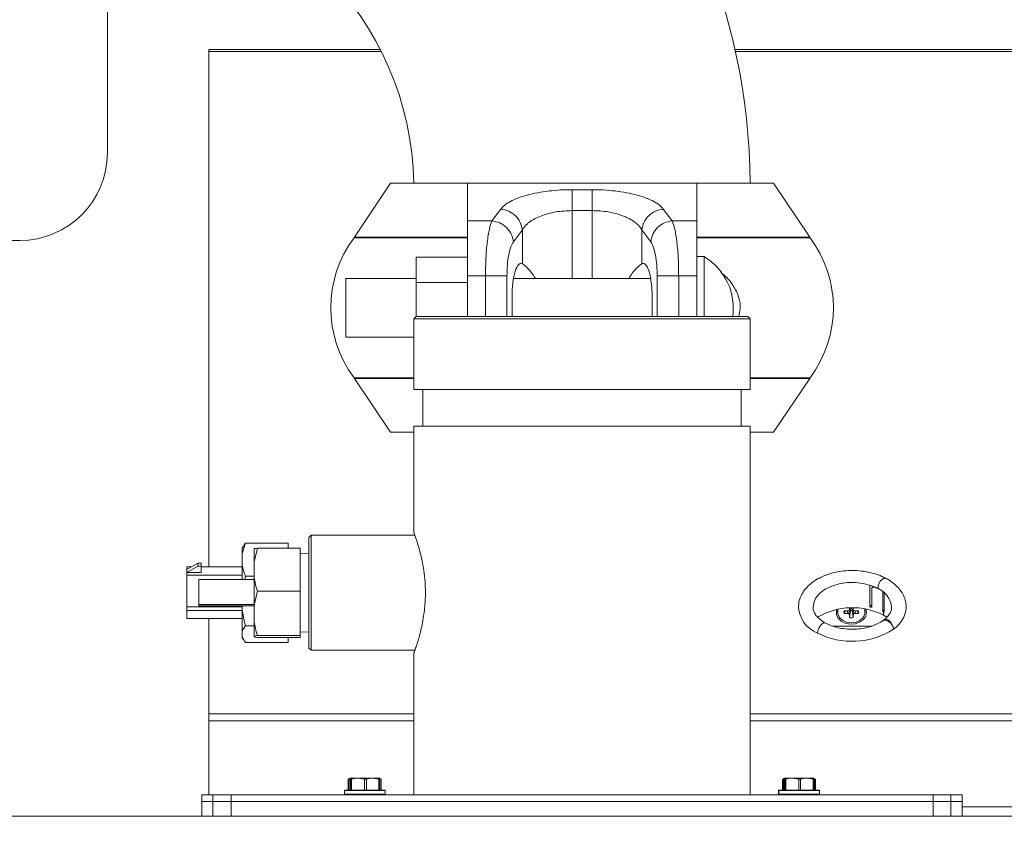
# Model space of a CAD drawing. Units: inches. Extents: x 0.7 to 33.4, y 1.8 to 21.1.
# Drawn here: x 4.7 to 5.7, y 8.4 to 9.3 of the extents above; entities that cross this region are included whole.
import ezdxf

# ---------------------------------------------------------------- set-up
doc = ezdxf.new("R2010")
doc.units = ezdxf.units.IN
doc.header["$MEASUREMENT"] = 0
doc.layers.add('TP_FLAT', color=7, linetype='Continuous')
doc.dimstyles.new('SLDDIMSTYLE2', dxfattribs={"dimtxt": 0.18, "dimasz": 0.156, "dimexe": 0, "dimexo": 0.0625, "dimgap": 0, "dimtad": 0, "dimtih": 1, "dimtoh": 1, "dimdec": 0, "dimrnd": 1e-09, "dimzin": 0, "dimdsep": 46, "dimlunit": 5, "dimtxsty": 'Standard', "dimsah": 1, "dimcen": 0.09, "dimadec": 0, "dimazin": 0, "dimtfac": 0.156, "dimtdec": 0, "dimtofl": 0, "dimtmove": 0, "dimatfit": 3, "dimfxl": 0, "dimfrac": 2, "dimtolj": 1, "dimtzin": 0, "dimarcsym": 0})

msp = doc.modelspace()

# ---------------------------------------------------------------- linework, layer by layer
at = {"color": 7, "linetype": 'Continuous', "lineweight": 18}
for p, q in [((4.74615206, 9.64276436), (4.74615206, 9.13495186)), ((5.03763422, 9.24540057), (4.85457676, 9.24540057)), ((4.85457676, 9.24540057), (4.85457676, 9.2431827)), ((4.85457676, 9.2431827), (4.85457676, 8.69225868)), ((4.85457676, 9.2431827), (5.03875859, 9.2431827)), ((6.60457676, 9.24540057), (5.41658538, 9.24540057)), ((5.41707552, 9.2431827), (6.60457676, 9.2431827)), ((5.04865206, 9.10245186), (5.01014658, 9.04485897)), ((5.04865206, 9.10245186), (5.13083956, 9.10245186)), ((5.13083956, 9.10245186), (5.37583956, 9.10245186)), ((5.13083956, 9.10245186), (5.13083956, 9.06221293)), ((5.37583956, 9.10245186), (5.37583956, 9.06221293)), ((5.37583956, 9.10245186), (5.45802706, 9.10245186)), ((5.49653253, 9.04485897), (5.45802706, 9.10245186)), ((5.24262946, 9.09555301), (5.26404966, 9.09555301)), ((5.15702638, 9.06221293), (5.1665628, 9.07484178)), ((5.24262946, 9.07317035), (5.26404966, 9.07317035)), ((5.24262946, 9.00057686), (5.24262946, 9.07317035)), ((5.26404966, 9.00057686), (5.26404966, 9.07317035)), ((5.34011631, 9.07484178), (5.34965273, 9.06221293)), ((5.13083956, 9.06221293), (5.15702638, 9.06221293)), ((5.13083956, 9.06221293), (5.13083956, 9.0033112)), ((5.34965273, 9.06221293), (5.37583956, 9.06221293)), ((5.37583956, 9.06221293), (5.37583956, 9.0033112)), ((5.17996712, 9.03983028), (5.18950354, 9.05245912)), ((5.18950354, 9.01644352), (5.18950354, 9.05245912)), ((5.31717558, 9.01644352), (5.31717558, 9.05245912)), ((5.31717558, 9.05245912), (5.32671199, 9.03983028)), ((4.44927706, 9.04120186), (4.65240206, 9.04120186)), ((5.13083956, 9.04416215), (5.00965373, 9.04416215)), ((5.01014658, 9.04485897), (5.13083956, 9.04485897)), ((5.37583956, 9.04485897), (5.49653253, 9.04485897)), ((5.49702538, 9.04416215), (5.37583956, 9.04416215)), ((5.07608956, 9.02345345), (5.13083956, 9.02345345)), ((5.07608956, 9.02345345), (5.07608956, 8.99639016)), ((5.38365206, 9.02401436), (5.37583956, 9.02401436)), ((5.38365206, 8.95995186), (5.38365206, 9.02401436)), ((5.07608956, 9.00057686), (5.00083956, 9.00057686)), ((5.00083956, 9.00057686), (5.00083956, 8.93807686)), ((5.07608956, 8.99639016), (5.13083956, 8.99639016)), ((5.07608956, 8.99639016), (5.07608956, 8.95986722)), ((5.13083956, 9.0033112), (5.15011554, 9.0033112)), ((5.13083956, 9.0033112), (5.13083956, 8.95995186)), ((5.15011554, 8.95995186), (5.15011554, 9.0033112)), ((5.17305628, 8.95995186), (5.17305628, 9.0033112)), ((5.3266342, 9.00057686), (5.18004491, 9.00057686)), ((5.33362283, 9.0033112), (5.33362283, 8.95995186)), ((5.37583956, 9.0033112), (5.35656357, 9.0033112)), ((5.35656357, 9.0033112), (5.35656357, 8.95995186)), ((5.37583956, 9.0033112), (5.37583956, 8.95995186)), ((5.17847138, 8.98088936), (5.17847138, 8.95995186)), ((5.32820773, 8.95995186), (5.32820773, 8.98088936)), ((5.0761742, 8.95995186), (5.07371357, 8.95749123)), ((5.07371357, 8.95749123), (5.07371357, 8.88180226)), ((5.43296554, 8.95749123), (5.07371357, 8.95749123)), ((5.43050491, 8.95995186), (5.0761742, 8.95995186)), ((5.43296554, 8.95749123), (5.43050491, 8.95995186)), ((5.43296554, 8.88180226), (5.43296554, 8.95749123)), ((5.00083956, 8.93807686), (5.07371357, 8.93807686)), ((5.00965373, 8.89449157), (5.07371357, 8.89449157)), ((5.01014658, 8.89379475), (5.04865206, 8.83620186)), ((5.07371357, 8.89379475), (5.01014658, 8.89379475)), ((5.43296554, 8.89449157), (5.49702538, 8.89449157)), ((5.49653253, 8.89379475), (5.43296554, 8.89379475)), ((5.45802706, 8.83620186), (5.49653253, 8.89379475)), ((5.43296554, 8.88180226), (5.07371357, 8.88180226)), ((5.08333463, 8.88180226), (5.08333463, 8.84267824)), ((5.42334448, 8.84267824), (5.42334448, 8.88180226)), ((5.07371357, 8.84267824), (5.07371357, 8.72889871)), ((5.43296554, 8.84267824), (5.07371357, 8.84267824)), ((5.43296554, 8.44880865), (5.43296554, 8.84267824)), ((5.07392961, 8.83620186), (5.04865206, 8.83620186)), ((5.43296554, 8.83620186), (5.45802706, 8.83620186)), ((4.96396948, 8.72619202), (4.96150885, 8.72373139)), ((4.96150885, 8.72373139), (4.96150885, 8.60562115)), ((5.074682, 8.72619202), (4.96396948, 8.72619202)), ((4.96396948, 8.72619202), (4.96396948, 8.66467627)), ((4.890187, 8.70667333), (4.8937491, 8.71772775)), ((4.8912345, 8.7143031), (4.890187, 8.71248877)), ((4.890187, 8.70667333), (4.890187, 8.71248877)), ((4.8937491, 8.71772775), (4.939437, 8.71772775)), ((4.90288385, 8.69792054), (4.90644595, 8.71231765)), ((4.90288385, 8.69792054), (4.90288385, 8.71174028)), ((4.90644595, 8.71231765), (4.95213385, 8.71231765)), ((4.939437, 8.71231765), (4.939437, 8.71772775)), ((4.95213385, 8.66651318), (4.95213385, 8.71231765)), ((4.890187, 8.69361247), (4.890187, 8.70667333)), ((4.96150885, 8.70657243), (4.95213385, 8.70686377)), ((4.84269684, 8.69620887), (4.83113188, 8.6894379)), ((4.83113188, 8.68634414), (4.84269684, 8.69311511)), ((4.83113188, 8.69225868), (4.83594983, 8.69225868)), ((4.83113188, 8.6894379), (4.83113188, 8.69225868)), ((4.84269684, 8.69311511), (4.84269684, 8.69620887)), ((4.84269684, 8.69620887), (4.84614172, 8.69620887)), ((4.84269684, 8.69311511), (4.84614172, 8.69311511)), ((4.84614172, 8.69620887), (4.84614172, 8.69311511)), ((4.84614172, 8.69311511), (4.84614172, 8.68634414)), ((4.84614172, 8.69225868), (4.890187, 8.69225868)), ((4.890187, 8.67875979), (4.890187, 8.69361247)), ((4.90288385, 8.68091028), (4.90288385, 8.69792054)), ((4.83113188, 8.68634414), (4.83113188, 8.6894379)), ((4.83113188, 8.68634414), (4.84614172, 8.68634414)), ((4.83113188, 8.68352337), (4.83113188, 8.68634414)), ((4.890187, 8.68352337), (4.83113188, 8.68352337)), ((4.83113188, 8.64966852), (4.83113188, 8.68352337)), ((4.89285704, 8.67875979), (4.8937491, 8.68255805)), ((4.8937491, 8.68255805), (4.90288385, 8.68255805)), ((4.90288385, 8.6515387), (4.90288385, 8.68091028)), ((4.90288385, 8.67875979), (4.84382873, 8.67875979)), ((4.84382873, 8.67875979), (4.84382873, 8.65220037)), ((5.56090053, 8.65019367), (5.56090053, 8.67295003)), ((5.56283918, 8.66937923), (5.56283918, 8.64968534)), ((5.56482587, 8.67153468), (5.56324613, 8.67035981)), ((5.56518258, 8.67062466), (5.56583564, 8.67111035)), ((4.90288385, 8.6515387), (4.90644595, 8.66651318)), ((4.90644595, 8.66651318), (4.95213385, 8.66651318)), ((4.95213385, 8.6188718), (4.95213385, 8.66651318)), ((4.96396948, 8.66467627), (4.96396948, 8.60316052)), ((5.57465421, 8.64512609), (5.57465421, 8.66597186)), ((5.57617967, 8.66470964), (5.57617967, 8.64431046)), ((4.83113188, 8.64966852), (4.890187, 8.64966852)), ((4.83113188, 8.64966852), (4.83113188, 8.64576545)), ((4.90288385, 8.65220037), (4.84382873, 8.65220037)), ((4.84382873, 8.65220037), (4.84382873, 8.65059276)), ((4.84382873, 8.65059276), (4.90288385, 8.65059276)), ((4.890187, 8.64618154), (4.890187, 8.65059276)), ((4.90288385, 8.63384628), (4.90288385, 8.6515387)), ((5.53943473, 8.64841752), (5.53923473, 8.64719299)), ((5.53923473, 8.64719299), (5.53923473, 8.6484108)), ((5.54014517, 8.64579051), (5.54059909, 8.64844687)), ((5.54058661, 8.64844665), (5.54014517, 8.64593183)), ((5.54196603, 8.64579051), (5.54151017, 8.64845826)), ((5.54196603, 8.64593183), (5.54152254, 8.64845835)), ((5.54287646, 8.64719299), (5.54266984, 8.64845808)), ((5.54287646, 8.64845632), (5.54287646, 8.64719299)), ((5.56283918, 8.65163547), (5.56090053, 8.65019367)), ((5.56187711, 8.64916879), (5.56283918, 8.64988429)), ((4.83113188, 8.64576545), (4.890187, 8.64576545)), ((4.83113188, 8.63709386), (4.83113188, 8.64576545)), ((4.890187, 8.62388603), (4.890187, 8.64618154)), ((5.52629182, 8.64469456), (5.52629182, 8.6440739)), ((5.53339501, 8.6454871), (5.53703675, 8.6454871)), ((5.53339501, 8.6426607), (5.5348478, 8.6454871)), ((5.53703675, 8.6426607), (5.53339501, 8.6426607)), ((5.53685496, 8.6454871), (5.53703675, 8.6426607)), ((5.53823309, 8.64584652), (5.53703675, 8.6454871)), ((5.53703675, 8.6426607), (5.53823309, 8.64230129)), ((5.53823309, 8.64584652), (5.53923473, 8.64719299)), ((5.53823309, 8.64230129), (5.53873242, 8.64651775)), ((5.53923473, 8.64095481), (5.53823309, 8.64230129)), ((5.53922086, 8.64717434), (5.54014517, 8.64593183)), ((5.53923473, 8.64095481), (5.54014517, 8.64593183)), ((5.54014517, 8.64579051), (5.53923473, 8.63812841)), ((5.53923473, 8.63812841), (5.53923473, 8.64095481)), ((5.54014517, 8.64593183), (5.54014517, 8.64579051)), ((5.54196603, 8.64593183), (5.54289034, 8.64717434)), ((5.54287646, 8.64095481), (5.54196603, 8.64593183)), ((5.54196603, 8.64579051), (5.54196603, 8.64593183)), ((5.54287646, 8.63812841), (5.54196603, 8.64579051)), ((5.54287646, 8.64719299), (5.5438781, 8.64584652)), ((5.5438781, 8.64230129), (5.54287646, 8.64095481)), ((5.54287646, 8.64095481), (5.54287646, 8.63812841)), ((5.54337878, 8.64651775), (5.5438781, 8.64230129)), ((5.54507445, 8.6454871), (5.5438781, 8.64584652)), ((5.5438781, 8.64230129), (5.54507445, 8.6426607)), ((5.54507445, 8.6454871), (5.54871618, 8.6454871)), ((5.54507445, 8.6426607), (5.54525623, 8.6454871)), ((5.54871618, 8.6426607), (5.54507445, 8.6426607)), ((5.5472634, 8.6454871), (5.54871618, 8.6426607)), ((5.55581938, 8.6440739), (5.55581938, 8.64469456)), ((5.55729752, 8.64376357), (5.55670998, 8.64712337)), ((5.57617967, 8.64626059), (5.57465421, 8.64512609)), ((5.57542321, 8.64394682), (5.57617967, 8.64450941)), ((5.57542321, 8.64394682), (5.57542321, 8.64074535)), ((5.57911755, 8.63856478), (5.57542321, 8.64074535)), ((4.890187, 8.63709386), (4.83113188, 8.63709386)), ((4.85457676, 8.63709386), (4.85457676, 8.53541902)), ((4.890187, 8.62388603), (4.8937491, 8.62950657)), ((4.8937491, 8.62950657), (4.90288385, 8.62950657)), ((4.90288385, 8.61829443), (4.90288385, 8.63384628)), ((5.56284456, 8.62905865), (5.52106495, 8.62905865)), ((4.890187, 8.61724534), (4.890187, 8.62388603)), ((4.890187, 8.61686377), (4.890187, 8.61724534)), ((4.890187, 8.61686377), (4.8912345, 8.61504944)), ((4.90288385, 8.61761226), (4.90288385, 8.61829443)), ((4.90644595, 8.6188718), (4.95213385, 8.6188718)), ((4.90644595, 8.61703489), (4.95213385, 8.61703489)), ((4.939437, 8.61162479), (4.939437, 8.61703489)), ((4.95213385, 8.62248877), (4.96150885, 8.62278012)), ((4.95213385, 8.61703489), (4.95213385, 8.6188718)), ((4.8937491, 8.61162479), (4.939437, 8.61162479)), ((4.96150885, 8.60562115), (4.96396948, 8.60316052)), ((4.96396948, 8.60316052), (5.07468462, 8.60316052)), ((5.07369585, 8.6004361), (5.07371357, 8.60045382)), ((5.07371357, 8.60045383), (5.07371357, 8.44880865)), ((4.85457676, 8.53541902), (4.85457676, 8.52773064)), ((4.85457676, 8.53541902), (5.07371357, 8.53541902)), ((5.43296554, 8.53541902), (6.60457676, 8.53541902)), ((4.85457676, 8.52773064), (4.85457676, 8.44880865)), ((4.85457676, 8.52773064), (5.07371357, 8.52773064)), ((5.43296554, 8.52773064), (6.60457676, 8.52773064)), ((5.00346759, 8.46545554), (5.00346759, 8.45380865)), ((5.00361472, 8.46554719), (5.00413776, 8.46569761)), ((5.00581598, 8.46609428), (5.00384812, 8.46554719)), ((5.00384812, 8.46554719), (5.00384812, 8.45380865)), ((5.00547122, 8.46643365), (5.004094, 8.46579145)), ((5.00530086, 8.46553263), (5.00530086, 8.45380865)), ((5.00545343, 8.46553597), (5.00545343, 8.45380865)), ((5.00545435, 8.46554719), (5.00545435, 8.45380865)), ((5.00569514, 8.46643365), (5.00568749, 8.46643008)), ((5.01393496, 8.46643365), (5.0057028, 8.46643365)), ((5.00595124, 8.45380865), (5.00595124, 8.46554719)), ((5.0069391, 8.46554719), (5.0069391, 8.45380865)), ((5.0295523, 8.46643365), (5.01393496, 8.46643365)), ((5.02093081, 8.46554719), (5.01393496, 8.46643365)), ((5.02093081, 8.45380865), (5.02093081, 8.46554719)), ((5.0228049, 8.46554719), (5.0228049, 8.45380865)), ((5.03629971, 8.46554719), (5.0295523, 8.46643365)), ((5.03693749, 8.46643365), (5.0295523, 8.46643365)), ((5.03629971, 8.45380865), (5.03629971, 8.46554719)), ((5.03857773, 8.46554719), (5.03680829, 8.46605603)), ((5.0369528, 8.46643008), (5.03694514, 8.46643365)), ((5.03696632, 8.46642378), (5.0369528, 8.46643008)), ((5.03718685, 8.45380865), (5.03718685, 8.46553597)), ((5.03809844, 8.46579145), (5.03723922, 8.46619211)), ((5.03733689, 8.45380865), (5.03733689, 8.46554719)), ((5.03733943, 8.45380865), (5.03733943, 8.46553263)), ((5.03857773, 8.45380865), (5.03857773, 8.46554719)), ((5.03872486, 8.45380865), (5.03872486, 8.46545554)), ((5.46750641, 8.46545554), (5.46750641, 8.45380865)), ((5.46765354, 8.46554719), (5.46817659, 8.46569761)), ((5.46870747, 8.46577531), (5.46788695, 8.46554719)), ((5.46788695, 8.46554719), (5.46788695, 8.45380865)), ((5.46862878, 8.46550556), (5.46862878, 8.45380865)), ((5.46864336, 8.46554719), (5.46864336, 8.45380865)), ((5.46933968, 8.46553263), (5.46933968, 8.45380865)), ((5.46951005, 8.46643365), (5.46938756, 8.46637654)), ((5.46949226, 8.46553597), (5.46949226, 8.45380865)), ((5.46949318, 8.46554719), (5.46949318, 8.45380865)), ((5.46973397, 8.46643365), (5.46972631, 8.46643008)), ((5.47797378, 8.46643365), (5.46974162, 8.46643365)), ((5.46999007, 8.45380865), (5.46999007, 8.46554719)), ((5.47097793, 8.46554719), (5.47097793, 8.45380865)), ((5.49359113, 8.46643365), (5.47797378, 8.46643365)), ((5.48496964, 8.46554719), (5.47797378, 8.46643365)), ((5.48496964, 8.45380865), (5.48496964, 8.46554719)), ((5.48684372, 8.46554719), (5.48684372, 8.45380865)), ((5.50033854, 8.46554719), (5.49359113, 8.46643365)), ((5.50097631, 8.46643365), (5.49359113, 8.46643365)), ((5.50033854, 8.45380865), (5.50033854, 8.46554719)), ((5.50099163, 8.46643008), (5.50098397, 8.46643365)), ((5.50100515, 8.46642378), (5.50099163, 8.46643008)), ((5.50213727, 8.46579145), (5.50101489, 8.46631482)), ((5.50122568, 8.45380865), (5.50122568, 8.46553597)), ((5.50137572, 8.45380865), (5.50137572, 8.46554719)), ((5.50137825, 8.45380865), (5.50137825, 8.46553263)), ((5.50164132, 8.45380865), (5.50164132, 8.46550556)), ((5.50261655, 8.46554719), (5.50209351, 8.46569761)), ((5.50261655, 8.45380865), (5.50261655, 8.46554719)), ((5.50276368, 8.45380865), (5.50276368, 8.46545554)), ((4.84686564, 8.44880865), (4.84686564, 8.44155865)), ((4.84686564, 8.44880865), (4.85869669, 8.44880865)), ((4.85869669, 8.44155865), (4.85869669, 8.44880865)), ((4.85869669, 8.44880865), (4.87833956, 8.44880865)), ((4.87833956, 8.44155865), (4.87833956, 8.44880865)), ((4.87833956, 8.44880865), (5.62833956, 8.44880865)), ((4.99934622, 8.45318365), (4.99934622, 8.44943365)), ((4.99957014, 8.45318365), (4.99934622, 8.45318365)), ((4.99934622, 8.44943365), (4.99957014, 8.44943365)), ((4.99957014, 8.45318365), (4.99957014, 8.44943365)), ((5.04307014, 8.45318365), (4.99957014, 8.45318365)), ((4.99957014, 8.44943365), (5.04307014, 8.44943365)), ((4.99997122, 8.45380865), (5.00019514, 8.45380865)), ((5.00019514, 8.45380865), (5.04244514, 8.45380865)), ((5.04307014, 8.44943365), (5.04307014, 8.45318365)), ((5.46338505, 8.45318365), (5.46338505, 8.44943365)), ((5.46360897, 8.45318365), (5.46338505, 8.45318365)), ((5.46338505, 8.44943365), (5.46360897, 8.44943365)), ((5.46360897, 8.45318365), (5.46360897, 8.44943365)), ((5.50710897, 8.45318365), (5.46360897, 8.45318365)), ((5.46360897, 8.44943365), (5.50710897, 8.44943365)), ((5.46401005, 8.45380865), (5.46423397, 8.45380865)), ((5.46423397, 8.45380865), (5.50648397, 8.45380865)), ((5.50710897, 8.44943365), (5.50710897, 8.45318365)), ((5.62833956, 8.44155865), (5.62833956, 8.44880865)), ((5.62833956, 8.44880865), (5.64753458, 8.44880865)), ((5.64753458, 8.44155865), (5.64753458, 8.44880865)), ((5.64753458, 8.44880865), (5.65936564, 8.44880865)), ((5.65936564, 8.44155865), (5.65936564, 8.44880865)), ((4.84686564, 8.44155865), (4.84686564, 8.42593365)), ((4.84686564, 8.44155865), (4.85869669, 8.44155865)), ((4.85869669, 8.42593365), (4.85869669, 8.44155865)), ((4.85869669, 8.44155865), (4.87833956, 8.44155865)), ((4.87833956, 8.42593365), (4.87833956, 8.44155865)), ((4.87833956, 8.44155865), (5.62833956, 8.44155865)), ((5.62833956, 8.42593365), (5.62833956, 8.44155865)), ((5.62833956, 8.44155865), (5.64753458, 8.44155865)), ((5.64753458, 8.42593365), (5.64753458, 8.44155865)), ((5.64753458, 8.44155865), (5.65936564, 8.44155865)), ((5.65936564, 8.42593365), (5.65936564, 8.44155865)), ((5.65936564, 8.4358399), (6.10942051, 8.4358399)), ((7.8438469, 8.42593365), (3.61530662, 8.42593365))]:
    msp.add_line(p, q, dxfattribs=at)
at = {"color": 7, "linetype": 'Continuous', "lineweight": 18, "flags": 128}
for points in [[(5.56919854, 8.66948891), (5.56959472, 8.67208899), (5.57069264, 8.67485617), (5.57232684, 8.67737343), (5.57425103, 8.67926138), (5.57617522, 8.6802355), (5.57780942, 8.68014899), (5.57793575, 8.68008706)], [(5.56919854, 8.66948891), (5.56195541, 8.672604), (5.55384349, 8.67470139), (5.5452173, 8.67568942), (5.53645386, 8.67552489), (5.52793617, 8.67421501), (5.52003648, 8.67181701), (5.51310007, 8.66843571), (5.50743007, 8.66421889), (5.5032743, 8.65935083), (5.50081439, 8.65404429), (5.50014191, 8.649021)], [(5.52525471, 8.64668117), (5.5250352, 8.64583838), (5.5250352, 8.64168876), (5.52677126, 8.63776398), (5.53005525, 8.63448934), (5.53453129, 8.63221971), (5.53971435, 8.63120104), (5.54504275, 8.63154372), (5.54993909, 8.6332106), (5.55387276, 8.63602106), (5.55641749, 8.63967054), (5.55729752, 8.64376357), (5.55729752, 8.64376357)], [(5.5265826, 8.64695752), (5.52651611, 8.64668429), (5.52629182, 8.64469456)], [(5.52678013, 8.64699649), (5.52651611, 8.64606363), (5.52651611, 8.64208417), (5.52826979, 8.63834471), (5.53156562, 8.63529628), (5.53600609, 8.63330655), (5.5410556, 8.63261552)], [(5.5410556, 8.63261552), (5.54610511, 8.63330655), (5.55054557, 8.63529628), (5.55384141, 8.63834471), (5.55559508, 8.64208417), (5.55559508, 8.64606363), (5.55518694, 8.64739167)], [(5.55581938, 8.64469456), (5.55559508, 8.64668429), (5.55541645, 8.64735326)], [(5.51357232, 8.63223834), (5.51346088, 8.63229239), (5.51182668, 8.6323789), (5.50990249, 8.63140478), (5.5079783, 8.62951683), (5.5063441, 8.62699957), (5.50524618, 8.62423239), (5.50485, 8.62163231)]]:
    msp.add_lwpolyline(points, dxfattribs=at)
at = {"color": 7, "linetype": 'Continuous', "lineweight": 18}
for centre, radius, start, end in [((4.74558956, 9.09595186), 0.6874375, 0.54176288, 89.45823712), ((4.74558956, 9.09595186), 0.3280625, 1.13529263, 88.86470737), ((4.65240206, 9.13495186), 0.09375, 270, 0), ((5.10977706, 8.96932686), 0.125, 143.22441624, 216.77558376), ((4.9966377, 9.05389074), 0.01625, 323.22441624, 326.23408789), ((5.51004141, 9.05389074), 0.01625, 213.76591211, 216.77558376), ((5.39690206, 8.96932686), 0.125, 323.22441624, 36.77558376), ((5.35129835, 8.96932686), 0.06354121, 350.74501146, 59.39098896), ((4.9966377, 8.88476298), 0.01625, 33.76591211, 36.77558376), ((5.51004141, 8.88476298), 0.01625, 143.22441624, 146.23408789), ((5.54612281, 8.61010142), 0.06345343, 66.95719581, 72.51992168), ((5.55980804, 8.64707309), 0.02430331, 5.12722415, 67.27007599), ((5.51679718, 8.65161105), 0.03227166, 181.97551941, 248.27163668), ((5.54221295, 8.5756374), 0.07308876, 62.97478548, 120.57618958), ((5.56949048, 8.65120537), 0.03024924, 303.11583783, 355.08251082), ((5.54176405, 8.69414727), 0.08136993, 243.02143473, 302.88642207), ((4.99997122, 8.45318365), 0.000625, 90, 180), ((4.99997122, 8.44943365), 0.000625, 180, 270), ((5.00019514, 8.45318365), 0.000625, 90, 180), ((5.00019514, 8.44943365), 0.000625, 180, 270), ((5.04244514, 8.45318365), 0.000625, 0, 90), ((5.04244514, 8.44943365), 0.000625, 270, 0), ((5.46401005, 8.45318365), 0.000625, 90, 180), ((5.46401005, 8.44943365), 0.000625, 180, 270), ((5.46423397, 8.45318365), 0.000625, 90, 180), ((5.46423397, 8.44943365), 0.000625, 180, 270), ((5.50648397, 8.45318365), 0.000625, 0, 90), ((5.50648397, 8.44943365), 0.000625, 270, 0)]:
    msp.add_arc(centre, radius, start, end, dxfattribs=at)
for centre, start_param, end_param in [((5.18810081, 8.98088936), 6.1369942486, 7.853981634), ((5.3185783, 8.98088936), 4.7123889804, 6.4293763657)]:
    msp.add_ellipse(centre, major_axis=(0, 0.0359375), ratio=0.2679491924, start_param=start_param, end_param=end_param, dxfattribs=at)
for points, knots in [([(5.1665628, 9.07484178), (5.1677983, 9.07622579), (5.17031155, 9.07904112), (5.17652068, 9.08301023), (5.18456551, 9.08668445), (5.19440911, 9.08986969), (5.20562359, 9.09242778), (5.21772476, 9.09424338), (5.23016403, 9.09535259), (5.23853486, 9.09548717), (5.24262946, 9.09555301)], [0, 0, 0, 0, 0.1225504634, 0.2492901915, 0.3784747671, 0.5082239336, 0.6367092304, 0.7623154374, 0.883736721, 1, 1, 1, 1]), ([(5.26404966, 9.09555301), (5.26814425, 9.09548717), (5.27651509, 9.09535259), (5.28895435, 9.09424338), (5.30105552, 9.09242778), (5.31227, 9.08986969), (5.3221136, 9.08668445), (5.33015843, 9.08301023), (5.33636756, 9.07904112), (5.33888081, 9.07622579), (5.34011631, 9.07484178)], [0, 0, 0, 0, 0.11626327901, 0.23768456261, 0.36329076955, 0.49177606637, 0.62152523293, 0.75070980852, 0.87744953658, 1, 1, 1, 1]), ([(5.24262946, 9.07317035), (5.23676623, 9.07290156), (5.22779246, 9.07249018), (5.21677368, 9.07002373), (5.20903063, 9.06751932), (5.20213441, 9.06432494), (5.19721999, 9.06115076), (5.19374466, 9.05812752), (5.19127994, 9.05543235), (5.19011198, 9.05347749), (5.18950354, 9.05245912)], [0, 0, 0, 0, 0.2317182244, 0.3546490066, 0.4834178455, 0.6088382213, 0.744589474, 0.8223013618, 0.9074295013, 1, 1, 1, 1]), ([(5.31717558, 9.05245912), (5.31623539, 9.05395078), (5.31447047, 9.05675092), (5.31053535, 9.06030835), (5.30640731, 9.06314654), (5.30218512, 9.06543816), (5.29676878, 9.06780166), (5.2899073, 9.07003971), (5.2814895, 9.07185095), (5.27281674, 9.07296389), (5.26695752, 9.07310187), (5.26404966, 9.07317035)], [0, 0, 0, 0, 0.1358615105, 0.2550396262, 0.3466799165, 0.4336767822, 0.5161294957, 0.6447787495, 0.767590329, 0.8846574192, 1, 1, 1, 1]), ([(5.15011554, 9.0033112), (5.15020627, 9.00956839), (5.15039242, 9.02240625), (5.15189593, 9.03993364), (5.15413844, 9.05429054), (5.15607798, 9.05961122), (5.15702638, 9.06221293)], [0, 0, 0, 0, 0.2428386059, 0.4982311292, 0.7546447792, 1, 1, 1, 1]), ([(5.34965273, 9.06221293), (5.35060113, 9.05961122), (5.35254067, 9.05429054), (5.35478318, 9.03993364), (5.35628669, 9.02240625), (5.35647284, 9.00956839), (5.35656357, 9.0033112)], [0, 0, 0, 0, 0.2453552208, 0.5017688708, 0.7571613941, 1, 1, 1, 1]), ([(5.17996712, 9.03983028), (5.17901965, 9.03822065), (5.17708796, 9.03493899), (5.17484265, 9.02605054), (5.17333442, 9.01517276), (5.1731473, 9.00719301), (5.17305628, 9.0033112)], [0, 0, 0, 0, 0.2474657755, 0.5045275489, 0.7589734554, 1, 1, 1, 1]), ([(5.33362283, 9.0033112), (5.33353181, 9.00719301), (5.33334469, 9.01517276), (5.33183646, 9.02605054), (5.32959115, 9.03493899), (5.32765946, 9.03822065), (5.32671199, 9.03983028)], [0, 0, 0, 0, 0.2410265446, 0.4954724511, 0.7525342245, 1, 1, 1, 1]), ([(5.20362486, 9.00057686), (5.20182554, 9.00323562), (5.19873607, 9.00780074), (5.19456101, 9.01220549), (5.19151286, 9.01512875), (5.19013233, 9.01603208), (5.18950354, 9.01644352)], [0, 0, 0, 0, 0.3298519267, 0.5663606855, 0.8024888074, 1, 1, 1, 1]), ([(5.31717558, 9.01644352), (5.31584997, 9.01544114), (5.31320684, 9.01344249), (5.30768136, 9.00769731), (5.30440305, 9.00257978), (5.30311997, 9.00057686)], [0, 0, 0, 0, 0.37978627355, 0.75725831051, 1, 1, 1, 1]), ([(5.40172906, 9.0067854), (5.4021269, 9.0065075), (5.40727344, 9.00291259), (5.41457997, 8.99431376), (5.42115983, 8.9811404), (5.42304382, 8.96927365), (5.42140461, 8.96265042), (5.42073673, 8.95995186)], [0, 0, 0, 0, 0.0278367547, 0.360099317, 0.6252596877, 0.8473161796, 1, 1, 1, 1]), ([(5.07371357, 8.72889871), (5.07379928, 8.72866738), (5.07397271, 8.72819927), (5.07533127, 8.7244143), (5.07733662, 8.71840158), (5.07977833, 8.71014039), (5.08224115, 8.70007844), (5.08428567, 8.68875634), (5.08566946, 8.67680618), (5.08584518, 8.66865806), (5.08593105, 8.66467627)], [0, 0, 0, 0, 0.122552552, 0.2479832035, 0.3759005702, 0.5059227123, 0.6351263308, 0.7614656837, 0.8834338315, 1, 1, 1, 1]), ([(4.8937491, 8.71772775), (4.89326384, 8.71716888), (4.89226324, 8.71601651), (4.89167474, 8.7148333), (4.89137165, 8.71422392)], [0, 0, 0, 0, 0.484976412, 1, 1, 1, 1]), ([(4.90644595, 8.71231765), (4.90559487, 8.71221105), (4.90407669, 8.7120209), (4.90324798, 8.71182595), (4.90288385, 8.71174028)], [0, 0, 0, 0, 0.5605941373, 1, 1, 1, 1]), ([(4.8937491, 8.68255805), (4.89327594, 8.68365901), (4.8917159, 8.68728895), (4.89081479, 8.6910159), (4.890187, 8.69361247)], [0, 0, 0, 0, 0.3033005657, 1, 1, 1, 1]), ([(4.90644595, 8.66651318), (4.90597279, 8.66794705), (4.90441275, 8.67267462), (4.90351164, 8.67752855), (4.90288385, 8.68091028)], [0, 0, 0, 0, 0.3033005657, 1, 1, 1, 1]), ([(5.57793485, 8.68008754), (5.57655923, 8.6807824), (5.5726367, 8.68276376), (5.56549616, 8.68532476), (5.55649703, 8.68741727), (5.5471067, 8.68848154), (5.5375868, 8.68851193), (5.52817726, 8.6875027), (5.51911806, 8.68547018), (5.51064021, 8.68244369), (5.50296453, 8.67846438), (5.49632614, 8.67359193), (5.49093487, 8.66792678), (5.48710796, 8.66163278), (5.48495649, 8.65578172), (5.48479926, 8.65207819), (5.48473998, 8.6506819)], [0, 0, 0, 0, 0.0411363554, 0.1172985954, 0.1933591665, 0.269316527, 0.3452364048, 0.4212424963, 0.4974330262, 0.5739480366, 0.6508868313, 0.7282140627, 0.8053925834, 0.8814350099, 0.9552988803, 1, 1, 1, 1]), ([(5.5994541, 8.64842569), (5.59952444, 8.64911042), (5.59981836, 8.65197148), (5.59873358, 8.65700914), (5.59626584, 8.66321912), (5.59229913, 8.66899605), (5.58703126, 8.6742387), (5.58200024, 8.67783441), (5.57876196, 8.67962913), (5.57793485, 8.68008754)], [0, 0, 0, 0, 0.0543053549, 0.2269082894, 0.3989226851, 0.5736067106, 0.7530048838, 0.936913028, 1, 1, 1, 1]), ([(5.56283918, 8.66937923), (5.56287087, 8.66961188), (5.56291963, 8.66996979), (5.56320791, 8.67033574), (5.56359995, 8.67062742), (5.56426496, 8.67082104), (5.56487506, 8.67069047), (5.56518258, 8.67062466)], [0, 0, 0, 0, 0.23274259295, 0.35804880088, 0.48931783866, 0.74259413701, 1, 1, 1, 1]), ([(5.08593105, 8.66467627), (5.08588742, 8.66184779), (5.08575592, 8.65332253), (5.08446849, 8.64171679), (5.08249134, 8.63066898), (5.08057786, 8.62236465), (5.07855218, 8.61496812), (5.07663068, 8.60880261), (5.07504846, 8.60414377), (5.07393442, 8.60105049), (5.07378778, 8.60065432), (5.07371357, 8.60045383)], [0, 0, 0, 0, 0.082887143, 0.2498287976, 0.3495152803, 0.4517965807, 0.5573916374, 0.6658863894, 0.7740892293, 0.885668871, 1, 1, 1, 1]), ([(5.5135863, 8.63223094), (5.51262417, 8.63277522), (5.50980455, 8.63437028), (5.50599208, 8.63737505), (5.50267121, 8.64115279), (5.50079439, 8.64496923), (5.50000331, 8.64753347), (5.50018847, 8.6489216), (5.5002078, 8.64906646)], [0, 0, 0, 0, 0.10980737672, 0.32180162063, 0.53367129602, 0.74844665891, 0.9737488114, 1, 1, 1, 1]), ([(5.56090053, 8.65019367), (5.56091381, 8.65009319), (5.56093415, 8.64993928), (5.56105373, 8.6497313), (5.56119985, 8.6495476), (5.56139885, 8.6493851), (5.56163972, 8.64924555), (5.56179363, 8.64919578), (5.56187711, 8.64916879)], [0, 0, 0, 0, 0.2324648836, 0.3560937475, 0.4847962744, 0.6894436957, 0.8315678531, 1, 1, 1, 1]), ([(5.56187711, 8.64916879), (5.56195361, 8.64915271), (5.56209797, 8.64912237), (5.5623383, 8.64912905), (5.56254102, 8.64919038), (5.562689, 8.64930071), (5.56280625, 8.64944636), (5.56282614, 8.64959066), (5.56283918, 8.64968534)], [0, 0, 0, 0, 0.1550076373, 0.2925137939, 0.5143987435, 0.6415347933, 0.7648216424, 1, 1, 1, 1]), ([(5.58391431, 8.64920642), (5.58386203, 8.64808302), (5.58375473, 8.64577675), (5.58206086, 8.64215842), (5.57931496, 8.63846006), (5.57651022, 8.63619442), (5.57513778, 8.63508577)], [0, 0, 0, 0, 0.24903947384, 0.5112628151, 0.76084554853, 1, 1, 1, 1]), ([(4.8937491, 8.62950657), (4.89289802, 8.63258521), (4.89137984, 8.63807695), (4.89055113, 8.64370746), (4.890187, 8.64618154)], [0, 0, 0, 0, 0.5605941373, 1, 1, 1, 1]), ([(5.53339501, 8.6454871), (5.53332996, 8.64522977), (5.53319986, 8.64471512), (5.53314852, 8.64376063), (5.53330078, 8.64308118), (5.53339501, 8.6426607)], [0, 0, 0, 0, 0.27597871238, 0.5519388982, 1, 1, 1, 1]), ([(5.53923473, 8.63812841), (5.5395663, 8.63807792), (5.5402294, 8.63797695), (5.54145924, 8.63793711), (5.54233469, 8.63805528), (5.54287646, 8.63812841)], [0, 0, 0, 0, 0.2759787124, 0.5519388982, 1, 1, 1, 1]), ([(5.54196603, 8.64579051), (5.54175811, 8.64576533), (5.54135393, 8.64571638), (5.54074022, 8.64571774), (5.5403446, 8.64576612), (5.54014517, 8.64579051)], [0, 0, 0, 0, 0.3444163157, 0.6695212302, 1, 1, 1, 1]), ([(5.54871618, 8.6426607), (5.54878124, 8.64291803), (5.54891134, 8.64343268), (5.54896268, 8.64438717), (5.54881041, 8.64506662), (5.54871618, 8.6454871)], [0, 0, 0, 0, 0.2759787124, 0.5519388982, 1, 1, 1, 1]), ([(4.90644595, 8.6188718), (4.90597279, 8.62036318), (4.90441275, 8.62528034), (4.90351164, 8.63032893), (4.90288385, 8.63384628)], [0, 0, 0, 0, 0.3033005657, 1, 1, 1, 1]), ([(5.57557966, 8.6354144), (5.57474981, 8.6348209), (5.57229415, 8.63306465), (5.56730826, 8.63048082), (5.56045763, 8.62803818), (5.55288268, 8.62638819), (5.54488927, 8.62561205), (5.53677791, 8.62575404), (5.52886699, 8.6268069), (5.52161343, 8.62868685), (5.51662984, 8.63065805), (5.51417538, 8.63192651), (5.5135863, 8.63223094)], [0, 0, 0, 0, 0.05792282943, 0.17140152129, 0.2852409397, 0.39949862867, 0.51419403381, 0.62911709869, 0.74396129988, 0.85833208052, 0.96599939689, 1, 1, 1, 1]), ([(5.58594593, 8.62581698), (5.58584622, 8.62664056), (5.58564547, 8.6282989), (5.58420359, 8.63090823), (5.58248699, 8.63279142), (5.58089045, 8.63399612), (5.57971095, 8.6346446), (5.57841755, 8.63514042), (5.576821, 8.63542304), (5.57533106, 8.63532041), (5.57476861, 8.63471934), (5.57464926, 8.63459179)], [0, 0, 0, 0, 0.1568678281, 0.3158657732, 0.4669099629, 0.5495146218, 0.6366185542, 0.6937683543, 0.7973767552, 0.9570027352, 1, 1, 1, 1]), ([(5.57550597, 8.63503662), (5.57582572, 8.63545674), (5.57650212, 8.63634546), (5.57811483, 8.63643875), (5.57951147, 8.63597452), (5.58062263, 8.63534989), (5.58163502, 8.63459081), (5.58301086, 8.63323195), (5.58449574, 8.63117251), (5.5857544, 8.62840344), (5.58592964, 8.62671028), (5.58601665, 8.62586959)], [0, 0, 0, 0, 0.1299595751, 0.2749136613, 0.3704791041, 0.421103261, 0.4999789017, 0.5747461138, 0.7113543285, 0.8566801967, 1, 1, 1, 1]), ([(4.8937491, 8.61162479), (4.89327594, 8.61218457), (4.8917159, 8.61403018), (4.89081479, 8.61592513), (4.890187, 8.61724534)], [0, 0, 0, 0, 0.3033005657, 1, 1, 1, 1]), ([(4.90288385, 8.61829443), (4.90306689, 8.61834089), (4.90383556, 8.61853601), (4.90531716, 8.6187266), (4.90644595, 8.6188718)], [0, 0, 0, 0, 0.2381269788, 1, 1, 1, 1]), ([(4.90644595, 8.61703489), (4.90559487, 8.61714149), (4.90407669, 8.61733164), (4.90324798, 8.6175266), (4.90288385, 8.61761226)], [0, 0, 0, 0, 0.5605941373, 1, 1, 1, 1]), ([(5.00361472, 8.46554719), (5.00355489, 8.46551243), (5.00343516, 8.46544286), (5.00348984, 8.46543435), (5.00366222, 8.46548317), (5.00381028, 8.46553416), (5.00384812, 8.46554719)], [0, 0, 0, 0, 0.3012405183, 0.6028122766, 0.8984823014, 1, 1, 1, 1]), ([(5.00530339, 8.46554719), (5.0053018, 8.46550848), (5.00529963, 8.46545564), (5.005421, 8.46545458), (5.00545343, 8.4654543)], [0, 0, 0, 0, 0.73274983234, 1, 1, 1, 1]), ([(5.0057028, 8.46643365), (5.00564588, 8.46635391), (5.00556234, 8.46623686), (5.00548045, 8.46571389), (5.00545435, 8.46554719)], [0, 0, 0, 0, 0.6812582469, 1, 1, 1, 1]), ([(5.00595124, 8.46554719), (5.00593885, 8.46562878), (5.00585715, 8.46616683), (5.00577364, 8.46631119), (5.0057028, 8.46643365)], [0, 0, 0, 0, 0.1516370277, 1, 1, 1, 1]), ([(5.00595124, 8.46554719), (5.005975, 8.46551243), (5.00602254, 8.46544286), (5.00632404, 8.46543435), (5.00666078, 8.46548317), (5.00688245, 8.46553416), (5.0069391, 8.46554719)], [0, 0, 0, 0, 0.30124051835, 0.60281227663, 0.8984823014, 1, 1, 1, 1]), ([(5.01393496, 8.46643365), (5.01269824, 8.46638594), (5.01034565, 8.46629517), (5.00803505, 8.46578783), (5.0069391, 8.46554719)], [0, 0, 0, 0, 0.52568478439, 1, 1, 1, 1]), ([(5.02093081, 8.46554719), (5.02111182, 8.46551243), (5.02147402, 8.46544286), (5.02208036, 8.46543435), (5.02252642, 8.46548317), (5.02274821, 8.46553416), (5.0228049, 8.46554719)], [0, 0, 0, 0, 0.3012405183, 0.6028122766, 0.8984823014, 1, 1, 1, 1]), ([(5.0295523, 8.46643365), (5.0283595, 8.46638594), (5.02609046, 8.46629517), (5.02386192, 8.46578783), (5.0228049, 8.46554719)], [0, 0, 0, 0, 0.52568478439, 1, 1, 1, 1]), ([(5.03629971, 8.46554719), (5.03645696, 8.46551243), (5.03677162, 8.46544286), (5.03707647, 8.46543435), (5.03718578, 8.46548317), (5.0371859, 8.46553416), (5.03718594, 8.46554719)], [0, 0, 0, 0, 0.3012405183, 0.6028122766, 0.8984823014, 1, 1, 1, 1]), ([(5.03733689, 8.46554719), (5.03729351, 8.46571389), (5.03715743, 8.46623686), (5.03701858, 8.46635391), (5.03692399, 8.46643365)], [0, 0, 0, 0, 0.3187416063, 1, 1, 1, 1]), ([(5.03693749, 8.46643365), (5.03700834, 8.46631119), (5.03709185, 8.46616683), (5.03717355, 8.46562878), (5.03718594, 8.46554719)], [0, 0, 0, 0, 0.8483629245, 1, 1, 1, 1]), ([(5.03857773, 8.46554719), (5.03864885, 8.46550775), (5.03873885, 8.46545784), (5.03871206, 8.46545594), (5.03870644, 8.46545554)], [0, 0, 0, 0, 0.7903379812, 1, 1, 1, 1]), ([(5.46765354, 8.46554719), (5.46759371, 8.46551243), (5.46747398, 8.46544286), (5.46752867, 8.46543435), (5.46770105, 8.46548317), (5.46784911, 8.46553416), (5.46788695, 8.46554719)], [0, 0, 0, 0, 0.3012405184, 0.6028122766, 0.8984823014, 1, 1, 1, 1]), ([(5.46863415, 8.46550556), (5.46863228, 8.46550683), (5.46862042, 8.46551493), (5.46863287, 8.46553244), (5.46864336, 8.46554719)], [0, 0, 0, 0, 0.1573167532, 1, 1, 1, 1]), ([(5.46939095, 8.46628146), (5.46924524, 8.46622404), (5.46899367, 8.46612491), (5.46874711, 8.46571829), (5.46864336, 8.46554719)], [0, 0, 0, 0, 0.5792342746, 1, 1, 1, 1]), ([(5.46974162, 8.46643365), (5.46968471, 8.46635391), (5.46960116, 8.46623686), (5.46951928, 8.46571389), (5.46949318, 8.46554719)], [0, 0, 0, 0, 0.6812582469, 1, 1, 1, 1]), ([(5.46999007, 8.46554719), (5.46997768, 8.46562878), (5.46989598, 8.46616683), (5.46981247, 8.46631119), (5.46974162, 8.46643365)], [0, 0, 0, 0, 0.1516370277, 1, 1, 1, 1]), ([(5.46999007, 8.46554719), (5.47001383, 8.46551243), (5.47006137, 8.46544286), (5.47036286, 8.46543435), (5.4706996, 8.46548317), (5.47092127, 8.46553416), (5.47097793, 8.46554719)], [0, 0, 0, 0, 0.3012405184, 0.6028122766, 0.8984823014, 1, 1, 1, 1]), ([(5.47797378, 8.46643365), (5.47673706, 8.46638594), (5.47438447, 8.46629517), (5.47207388, 8.46578783), (5.47097793, 8.46554719)], [0, 0, 0, 0, 0.52568478439, 1, 1, 1, 1]), ([(5.48496964, 8.46554719), (5.48515064, 8.46551243), (5.48551285, 8.46544286), (5.48611919, 8.46543435), (5.48656525, 8.46548317), (5.48678703, 8.46553416), (5.48684372, 8.46554719)], [0, 0, 0, 0, 0.3012405183, 0.6028122766, 0.8984823014, 1, 1, 1, 1]), ([(5.49359113, 8.46643365), (5.49239833, 8.46638594), (5.49012929, 8.46629517), (5.48790075, 8.46578783), (5.48684372, 8.46554719)], [0, 0, 0, 0, 0.5256847844, 1, 1, 1, 1]), ([(5.50033854, 8.46554719), (5.50049578, 8.46551243), (5.50081044, 8.46544286), (5.50111529, 8.46543435), (5.50122461, 8.46548317), (5.50122473, 8.46553416), (5.50122476, 8.46554719)], [0, 0, 0, 0, 0.3012405183, 0.6028122766, 0.8984823014, 1, 1, 1, 1]), ([(5.50097631, 8.46643365), (5.50104716, 8.46631119), (5.50113067, 8.46616683), (5.50121237, 8.46562878), (5.50122476, 8.46554719)], [0, 0, 0, 0, 0.8483629245, 1, 1, 1, 1]), ([(5.50137825, 8.46545531), (5.50144735, 8.46544898), (5.50161101, 8.46543397), (5.50165554, 8.46548369), (5.5016326, 8.46553427), (5.50162673, 8.46554719)], [0, 0, 0, 0, 0.3523372364, 0.8344630779, 1, 1, 1, 1]), ([(5.50261655, 8.46554719), (5.50268768, 8.46550775), (5.50277768, 8.46545784), (5.50275089, 8.46545594), (5.50274527, 8.46545554)], [0, 0, 0, 0, 0.7903379811, 1, 1, 1, 1])]:
    msp.add_open_spline(points, degree=3, knots=knots, dxfattribs=at)
for points in [[(5.24262946, 9.09555301), (5.24262946, 9.09453388), (5.24262946, 9.09249562), (5.24262946, 9.08706351), (5.24262946, 9.08047837), (5.24262946, 9.07560635), (5.24262946, 9.07317035)], [(5.26404966, 9.07317035), (5.26404966, 9.07560635), (5.26404966, 9.08047837), (5.26404966, 9.08706351), (5.26404966, 9.09249562), (5.26404966, 9.09453388), (5.26404966, 9.09555301)], [(5.18950354, 9.05245912), (5.18894965, 9.05524059), (5.18784189, 9.06080352), (5.18244801, 9.06795789), (5.17511525, 9.07322056), (5.16941361, 9.07430137), (5.1665628, 9.07484178)], [(5.34011631, 9.07484178), (5.3372655, 9.07430137), (5.33156386, 9.07322056), (5.3242311, 9.06795789), (5.31883722, 9.06080352), (5.31772946, 9.05524059), (5.31717558, 9.05245912)], [(5.15702638, 9.06221293), (5.1598772, 9.06167253), (5.16557883, 9.06059171), (5.17291159, 9.05532905), (5.17830548, 9.04817467), (5.17941324, 9.04261174), (5.17996712, 9.03983028)], [(5.32671199, 9.03983028), (5.32726587, 9.04261174), (5.32837363, 9.04817467), (5.33376752, 9.05532905), (5.34110028, 9.06059171), (5.34680191, 9.06167253), (5.34965273, 9.06221293)], [(5.17305628, 9.0033112), (5.17214726, 9.0033112), (5.17032922, 9.0033112), (5.16480448, 9.0033112), (5.15789458, 9.0033112), (5.15270855, 9.0033112), (5.15011554, 9.0033112)], [(5.35656357, 9.0033112), (5.35397056, 9.0033112), (5.34878453, 9.0033112), (5.34187463, 9.0033112), (5.33634989, 9.0033112), (5.33453185, 9.0033112), (5.33362283, 9.0033112)], [(5.57465421, 8.64512609), (5.5746662, 8.64501865), (5.57469017, 8.64480377), (5.57486812, 8.64445409), (5.57512181, 8.64414097), (5.57532274, 8.64401154), (5.57542321, 8.64394682)], [(5.57542321, 8.64394682), (5.57552263, 8.64390466), (5.57572148, 8.64382034), (5.57597203, 8.64386385), (5.57614684, 8.64402492), (5.57616872, 8.64421528), (5.57617967, 8.64431046)]]:
    msp.add_open_spline(points, degree=3, dxfattribs=at)

# ---------------------------------------------------------------- leaders
at = {"layer": 'TP_FLAT'}
msp.add_leader([(5.11341679, 7.9763939), (3.20135882, 8.97671883), (3.07635882, 8.97671883)], dimstyle='SLDDIMSTYLE2', dxfattribs=at)

doc.saveas('drawing.dxf')
